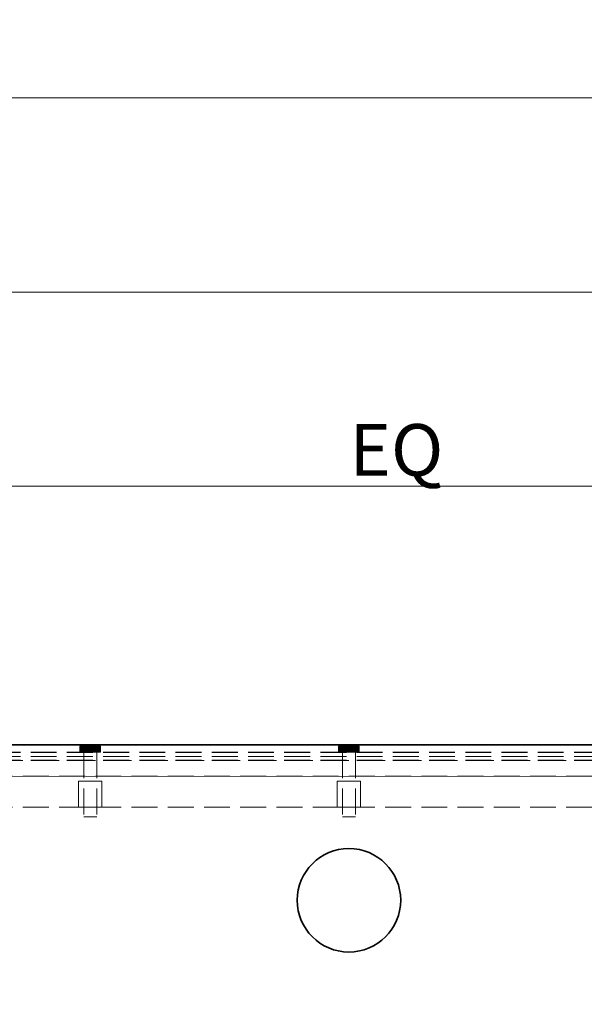
# Model space of a CAD drawing. Units: millimetres. Extents: x -43 to 3818, y -4321 to 780.
# Drawn here: x 973 to 1191, y -3794 to -3414 of the extents above; entities that cross this region are included whole.
import ezdxf

# ---------------------------------------------------------------- set-up
doc = ezdxf.new("R2010")
doc.units = ezdxf.units.MM
doc.header["$MEASUREMENT"] = 0
doc.linetypes.add('Hidden Line', pattern=[14, 10, -4])
doc.linetypes.add('Wipeout_Contour', pattern=[1000, 0, -1000])
for name, color, linetype in [('_ DIMENSIONS & NOTES', 7, 'Continuous'), ('_ SPLIT BATTEN', 7, 'Continuous'), ('_ STARON SOLID SURFACE', 7, 'Continuous')]:
    doc.layers.add(name, color=color, linetype=linetype)
for name, color, linetype, lineweight in [('_ DIMENSIONS & NOTES_Pen_No__1', 7, 'Continuous', 13), ('_ SPLIT BATTEN_Pen_No__101', 252, 'Continuous', 13), ('_ STARON SOLID SURFACE_Pen_No__101', 252, 'Continuous', 13), ('_ STARON SOLID SURFACE_Pen_No__21', 7, 'Continuous', 35)]:
    doc.layers.add(name, color=color, linetype=linetype, lineweight=lineweight)
doc.styles.add('GENERATED_STYLE_1', font='Arial')
doc.dimstyles.new('GENERATED_STYLE__1', dxfattribs={"dimtxt": 20, "dimasz": 18.357488, "dimexe": 0.18, "dimexo": 0.0625, "dimgap": 0.09, "dimtad": 1, "dimtih": 1, "dimtoh": 1, "dimdec": 0, "dimzin": 0, "dimdsep": 46, "dimtxsty": 'GENERATED_STYLE_1', "dimblk": 'ARROWHEAD_5', "dimblk1": 'ARROWHEAD_5', "dimblk2": 'ARROWHEAD_5', "dimcen": 0.09, "dimse1": 1, "dimse2": 1, "dimclrd": 7, "dimclre": 7, "dimclrt": 7, "dimazin": 0, "dimtfac": 1, "dimtdec": 4, "dimtmove": 0, "dimatfit": 3, "dimfxl": 0, "dimtolj": 1, "dimtzin": 0, "dimarcsym": 0})

# ---------------------------------------------------------------- blocks, each defined once
blk = doc.blocks.new('Wall_57', base_point=(50, -3712))
at = {"color": 254, "linetype": 'Wipeout_Contour', "lineweight": 0, "ltscale": 17697.527928}
blk.add_wipeout([(3550, -3718), (3550, -3706), (50, -3706), (50, -3718)], dxfattribs=at).dxf.layer = '_ STARON SOLID SURFACE'
at = {"layer": '_ STARON SOLID SURFACE_Pen_No__101', "color": 252, "linetype": 'Hidden Line', "lineweight": 13, "flags": 128}
for points in [[(3550, -3706), (50, -3706)], [(50, -3718), (3550, -3718)]]:
    blk.add_lwpolyline(points, dxfattribs=at)
blk = doc.blocks.new('Wall_58', base_point=(50, -3700))
at = {"color": 254, "linetype": 'Wipeout_Contour', "lineweight": 0, "ltscale": 17656.201074}
blk.add_wipeout([(3550, -3706), (3550, -3694), (50, -3694), (50, -3706)], dxfattribs=at).dxf.layer = '_ STARON SOLID SURFACE'
at = {"layer": '_ STARON SOLID SURFACE_Pen_No__101', "color": 252, "linetype": 'Hidden Line', "lineweight": 13, "flags": 128}
for points in [[(3550, -3694), (50, -3694)], [(50, -3706), (3550, -3706)]]:
    blk.add_lwpolyline(points, dxfattribs=at)
blk = doc.blocks.new('Wall_65', base_point=(50, -3703))
at = {"color": 254, "linetype": 'Wipeout_Contour', "lineweight": 0, "ltscale": 17683.151167}
blk.add_wipeout([(50, -3706), (3562, -3706), (3562, -3700), (50, -3700)], dxfattribs=at).dxf.layer = '_ STARON SOLID SURFACE'
at = {"layer": '_ STARON SOLID SURFACE_Pen_No__101', "color": 252, "linetype": 'Hidden Line', "lineweight": 13, "flags": 128}
for points in [[(3550, -3700), (50, -3700)], [(50, -3706), (3550, -3706)]]:
    blk.add_lwpolyline(points, dxfattribs=at)
blk = doc.blocks.new('Morph_404')
at = {"layer": '_ SPLIT BATTEN_Pen_No__101', "color": 252, "linetype": 'Hidden Line', "lineweight": 13, "flags": 128}
for points in [[(3549, -3693.9), (51, -3693.9)], [(3549, -3696.9), (51, -3696.9)], [(3549, -3698.4), (51, -3698.4)], [(3549, -3699.9), (51, -3699.9)]]:
    blk.add_lwpolyline(points, dxfattribs=at)
blk = doc.blocks.new('Morph_405')
at = {"layer": '_ SPLIT BATTEN_Pen_No__101', "color": 252, "linetype": 'Hidden Line', "lineweight": 13, "flags": 128}
for points in [[(3549, -3693.8), (51, -3693.8)], [(3549, -3696.8), (51, -3696.8)], [(3549, -3699.8), (51, -3699.8)]]:
    blk.add_lwpolyline(points, dxfattribs=at)
blk = doc.blocks.new('Morph_421')
at = {"layer": '_ SPLIT BATTEN', "linetype": 'Continuous', "lineweight": 0, "true_color": 0x3f3f3f}
for points in [[(1096.35, -3694.09), (1096.29, -3694.09), (1096.17, -3694.24), (1096.23, -3694.24)], [(1096.23, -3694.24), (1096.4, -3694.24), (1096.52, -3694.09), (1096.35, -3694.09)], [(1096.29, -3694.09), (1096.35, -3694.09), (1096.5, -3693.97), (1096.44, -3693.97)], [(1096.35, -3694.09), (1096.52, -3694.09), (1096.66, -3693.97), (1096.5, -3693.97)], [(1096.52, -3694.09), (1096.4, -3694.24), (1096.68, -3694.24), (1096.79, -3694.09)], [(1096.5, -3693.97), (1096.67, -3693.88), (1096.62, -3693.88), (1096.44, -3693.97)], [(1096.66, -3693.97), (1096.82, -3693.88), (1096.67, -3693.88), (1096.5, -3693.97)], [(1096.66, -3693.97), (1096.52, -3694.09), (1096.79, -3694.09), (1096.92, -3693.97)], [(1096.67, -3693.88), (1096.85, -3693.82), (1096.8, -3693.82), (1096.62, -3693.88)], [(1096.82, -3693.88), (1096.66, -3693.97), (1096.92, -3693.97), (1097.07, -3693.88)], [(1096.82, -3693.88), (1097, -3693.82), (1096.85, -3693.82), (1096.67, -3693.88)], [(1097.06, -3694.24), (1097.16, -3694.09), (1096.79, -3694.09), (1096.68, -3694.24)], [(1097.28, -3693.97), (1096.92, -3693.97), (1096.79, -3694.09), (1097.16, -3694.09)], [(1097.05, -3693.8), (1097, -3693.8), (1096.8, -3693.82), (1096.85, -3693.82)], [(1097, -3693.82), (1096.82, -3693.88), (1097.07, -3693.88), (1097.23, -3693.82)], [(1097.18, -3693.8), (1097.05, -3693.8), (1096.85, -3693.82), (1097, -3693.82)], [(1096.92, -3693.97), (1097.28, -3693.97), (1097.41, -3693.88), (1097.07, -3693.88)], [(1097.18, -3693.8), (1097, -3693.82), (1097.23, -3693.82), (1097.4, -3693.8)], [(1097.16, -3694.09), (1097.06, -3694.24), (1097.54, -3694.24), (1097.62, -3694.09)], [(1097.07, -3693.88), (1097.41, -3693.88), (1097.55, -3693.82), (1097.23, -3693.82)], [(1097.28, -3693.97), (1097.16, -3694.09), (1097.62, -3694.09), (1097.71, -3693.97)], [(1097.4, -3693.8), (1097.23, -3693.82), (1097.55, -3693.82), (1097.7, -3693.8)], [(1097.41, -3693.88), (1097.28, -3693.97), (1097.71, -3693.97), (1097.83, -3693.88)], [(1097.55, -3693.82), (1097.41, -3693.88), (1097.83, -3693.88), (1097.95, -3693.82)], [(1097.54, -3694.24), (1098.08, -3694.24), (1098.15, -3694.09), (1097.62, -3694.09)], [(1097.55, -3693.82), (1097.95, -3693.82), (1098.07, -3693.8), (1097.7, -3693.8)], [(1098.22, -3693.97), (1097.71, -3693.97), (1097.62, -3694.09), (1098.15, -3694.09)], [(1097.71, -3693.97), (1098.22, -3693.97), (1098.31, -3693.88), (1097.83, -3693.88)], [(1098.31, -3693.88), (1098.4, -3693.82), (1097.95, -3693.82), (1097.83, -3693.88)], [(1098.4, -3693.82), (1098.5, -3693.8), (1098.07, -3693.8), (1097.95, -3693.82)], [(1098.08, -3694.24), (1098.69, -3694.24), (1098.73, -3694.09), (1098.15, -3694.09)], [(1098.22, -3693.97), (1098.15, -3694.09), (1098.73, -3694.09), (1098.78, -3693.97)], [(1098.22, -3693.97), (1098.78, -3693.97), (1098.84, -3693.88), (1098.31, -3693.88)], [(1098.84, -3693.88), (1098.91, -3693.82), (1098.4, -3693.82), (1098.31, -3693.88)], [(1098.91, -3693.82), (1098.97, -3693.8), (1098.5, -3693.8), (1098.4, -3693.82)], [(1098.73, -3694.09), (1098.69, -3694.24), (1099.33, -3694.24), (1099.36, -3694.09)], [(1099.36, -3694.09), (1099.38, -3693.97), (1098.78, -3693.97), (1098.73, -3694.09)], [(1098.78, -3693.97), (1099.38, -3693.97), (1099.41, -3693.88), (1098.84, -3693.88)], [(1098.84, -3693.88), (1099.41, -3693.88), (1099.45, -3693.82), (1098.91, -3693.82)], [(1098.91, -3693.82), (1099.45, -3693.82), (1099.48, -3693.8), (1098.97, -3693.8)], [(1099.33, -3694.24), (1100, -3694.24), (1100, -3694.09), (1099.36, -3694.09)], [(1099.36, -3694.09), (1100, -3694.09), (1100, -3693.97), (1099.38, -3693.97)], [(1099.38, -3693.97), (1100, -3693.97), (1100, -3693.88), (1099.41, -3693.88)], [(1099.41, -3693.88), (1100, -3693.88), (1100, -3693.82), (1099.45, -3693.82)], [(1099.45, -3693.82), (1100, -3693.82), (1100, -3693.8), (1099.48, -3693.8)], [(1100, -3693.82), (1100.55, -3693.82), (1100.52, -3693.8), (1100, -3693.8)], [(1100, -3693.82), (1100, -3693.88), (1100.59, -3693.88), (1100.55, -3693.82)], [(1100, -3693.97), (1100.62, -3693.97), (1100.59, -3693.88), (1100, -3693.88)], [(1100, -3694.09), (1100.64, -3694.09), (1100.62, -3693.97), (1100, -3693.97)], [(1100, -3694.24), (1100.67, -3694.24), (1100.64, -3694.09), (1100, -3694.09)], [(1100.55, -3693.82), (1101.09, -3693.82), (1101.03, -3693.8), (1100.52, -3693.8)], [(1101.09, -3693.82), (1100.55, -3693.82), (1100.59, -3693.88), (1101.16, -3693.88)], [(1101.16, -3693.88), (1100.59, -3693.88), (1100.62, -3693.97), (1101.22, -3693.97)], [(1100.64, -3694.09), (1101.27, -3694.09), (1101.22, -3693.97), (1100.62, -3693.97)], [(1100.67, -3694.24), (1101.31, -3694.24), (1101.27, -3694.09), (1100.64, -3694.09)], [(1101.6, -3693.82), (1101.5, -3693.8), (1101.03, -3693.8), (1101.09, -3693.82)], [(1101.69, -3693.88), (1101.6, -3693.82), (1101.09, -3693.82), (1101.16, -3693.88)], [(1101.69, -3693.88), (1101.16, -3693.88), (1101.22, -3693.97), (1101.78, -3693.97)], [(1101.78, -3693.97), (1101.22, -3693.97), (1101.27, -3694.09), (1101.85, -3694.09)], [(1101.85, -3694.09), (1101.27, -3694.09), (1101.31, -3694.24), (1101.92, -3694.24)], [(1101.5, -3693.8), (1101.6, -3693.82), (1102.05, -3693.82), (1101.93, -3693.8)], [(1101.6, -3693.82), (1101.69, -3693.88), (1102.17, -3693.88), (1102.05, -3693.82)], [(1101.69, -3693.88), (1101.78, -3693.97), (1102.29, -3693.97), (1102.17, -3693.88)], [(1101.85, -3694.09), (1102.38, -3694.09), (1102.29, -3693.97), (1101.78, -3693.97)], [(1102.38, -3694.09), (1101.85, -3694.09), (1101.92, -3694.24), (1102.46, -3694.24)], [(1102.05, -3693.82), (1102.45, -3693.82), (1102.3, -3693.8), (1101.93, -3693.8)], [(1102.45, -3693.82), (1102.05, -3693.82), (1102.17, -3693.88), (1102.59, -3693.88)], [(1102.59, -3693.88), (1102.17, -3693.88), (1102.29, -3693.97), (1102.72, -3693.97)], [(1102.72, -3693.97), (1102.29, -3693.97), (1102.38, -3694.09), (1102.84, -3694.09)], [(1102.3, -3693.8), (1102.45, -3693.82), (1102.77, -3693.82), (1102.6, -3693.8)], [(1102.38, -3694.09), (1102.46, -3694.24), (1102.94, -3694.24), (1102.84, -3694.09)], [(1102.45, -3693.82), (1102.59, -3693.88), (1102.93, -3693.88), (1102.77, -3693.82)], [(1102.59, -3693.88), (1102.72, -3693.97), (1103.08, -3693.97), (1102.93, -3693.88)], [(1102.82, -3693.8), (1102.6, -3693.8), (1102.77, -3693.82), (1103, -3693.82)], [(1102.84, -3694.09), (1103.21, -3694.09), (1103.08, -3693.97), (1102.72, -3693.97)], [(1102.77, -3693.82), (1102.93, -3693.88), (1103.18, -3693.88), (1103, -3693.82)], [(1103, -3693.82), (1103.15, -3693.82), (1102.95, -3693.8), (1102.82, -3693.8)], [(1103.32, -3694.24), (1103.21, -3694.09), (1102.84, -3694.09), (1102.94, -3694.24)], [(1102.93, -3693.88), (1103.08, -3693.97), (1103.34, -3693.97), (1103.18, -3693.88)], [(1103.15, -3693.82), (1103.2, -3693.82), (1103, -3693.8), (1102.95, -3693.8)], [(1103.18, -3693.88), (1103.33, -3693.88), (1103.15, -3693.82), (1103, -3693.82)], [(1103.08, -3693.97), (1103.21, -3694.09), (1103.48, -3694.09), (1103.34, -3693.97)], [(1103.33, -3693.88), (1103.38, -3693.88), (1103.2, -3693.82), (1103.15, -3693.82)], [(1103.34, -3693.97), (1103.5, -3693.97), (1103.33, -3693.88), (1103.18, -3693.88)], [(1103.21, -3694.09), (1103.32, -3694.24), (1103.6, -3694.24), (1103.48, -3694.09)], [(1103.33, -3693.88), (1103.5, -3693.97), (1103.56, -3693.97), (1103.38, -3693.88)], [(1103.48, -3694.09), (1103.65, -3694.09), (1103.5, -3693.97), (1103.34, -3693.97)], [(1103.6, -3694.24), (1103.77, -3694.24), (1103.65, -3694.09), (1103.48, -3694.09)], [(1103.65, -3694.09), (1103.71, -3694.09), (1103.56, -3693.97), (1103.5, -3693.97)], [(1103.65, -3694.09), (1103.77, -3694.24), (1103.83, -3694.24), (1103.71, -3694.09)], [(1096, -3694.8), (1096.06, -3694.8), (1096.08, -3694.6), (1096.02, -3694.6)], [(1096.06, -3696.8), (1096.06, -3694.8), (1096, -3694.8), (1096, -3696.8)], [(1096.14, -3694.42), (1096.08, -3694.42), (1096.02, -3694.6), (1096.08, -3694.6)], [(1096.06, -3694.8), (1096.24, -3694.8), (1096.26, -3694.6), (1096.08, -3694.6)], [(1096.24, -3694.8), (1096.06, -3694.8), (1096.06, -3696.8), (1096.24, -3696.8)], [(1096.08, -3694.42), (1096.14, -3694.42), (1096.23, -3694.24), (1096.17, -3694.24)], [(1096.26, -3694.6), (1096.31, -3694.42), (1096.14, -3694.42), (1096.08, -3694.6)], [(1096.31, -3694.42), (1096.4, -3694.24), (1096.23, -3694.24), (1096.14, -3694.42)], [(1096.26, -3694.6), (1096.24, -3694.8), (1096.54, -3694.8), (1096.55, -3694.6)], [(1096.54, -3694.8), (1096.24, -3694.8), (1096.24, -3696.8), (1096.54, -3696.8)], [(1096.31, -3694.42), (1096.26, -3694.6), (1096.55, -3694.6), (1096.6, -3694.42)], [(1096.4, -3694.24), (1096.31, -3694.42), (1096.6, -3694.42), (1096.68, -3694.24)], [(1096.94, -3694.8), (1096.95, -3694.6), (1096.55, -3694.6), (1096.54, -3694.8)], [(1096.94, -3696.8), (1096.94, -3694.8), (1096.54, -3694.8), (1096.54, -3696.8)], [(1096.95, -3694.6), (1096.99, -3694.42), (1096.6, -3694.42), (1096.55, -3694.6)], [(1096.99, -3694.42), (1097.06, -3694.24), (1096.68, -3694.24), (1096.6, -3694.42)], [(1096.94, -3694.8), (1097.43, -3694.8), (1097.44, -3694.6), (1096.95, -3694.6)], [(1097.43, -3696.8), (1097.43, -3694.8), (1096.94, -3694.8), (1096.94, -3696.8)], [(1097.44, -3694.6), (1097.48, -3694.42), (1096.99, -3694.42), (1096.95, -3694.6)], [(1097.06, -3694.24), (1096.99, -3694.42), (1097.48, -3694.42), (1097.54, -3694.24)], [(1097.44, -3694.6), (1097.43, -3694.8), (1098, -3694.8), (1098.01, -3694.6)], [(1097.43, -3696.8), (1098, -3696.8), (1098, -3694.8), (1097.43, -3694.8)], [(1097.48, -3694.42), (1097.44, -3694.6), (1098.01, -3694.6), (1098.04, -3694.42)], [(1097.48, -3694.42), (1098.04, -3694.42), (1098.08, -3694.24), (1097.54, -3694.24)], [(1098.63, -3694.8), (1098.64, -3694.6), (1098.01, -3694.6), (1098, -3694.8)], [(1098.63, -3696.8), (1098.63, -3694.8), (1098, -3694.8), (1098, -3696.8)], [(1098.64, -3694.6), (1098.66, -3694.42), (1098.04, -3694.42), (1098.01, -3694.6)], [(1098.66, -3694.42), (1098.69, -3694.24), (1098.08, -3694.24), (1098.04, -3694.42)], [(1098.63, -3694.8), (1099.31, -3694.8), (1099.31, -3694.6), (1098.64, -3694.6)], [(1099.31, -3694.8), (1098.63, -3694.8), (1098.63, -3696.8), (1099.31, -3696.8)], [(1098.64, -3694.6), (1099.31, -3694.6), (1099.32, -3694.42), (1098.66, -3694.42)], [(1099.32, -3694.42), (1099.33, -3694.24), (1098.69, -3694.24), (1098.66, -3694.42)], [(1099.31, -3694.6), (1100, -3694.6), (1100, -3694.42), (1099.32, -3694.42)], [(1099.31, -3694.8), (1100, -3694.8), (1100, -3694.6), (1099.31, -3694.6)], [(1100, -3694.8), (1099.31, -3694.8), (1099.31, -3696.8), (1100, -3696.8)], [(1099.32, -3694.42), (1100, -3694.42), (1100, -3694.24), (1099.33, -3694.24)], [(1100, -3694.42), (1100.68, -3694.42), (1100.67, -3694.24), (1100, -3694.24)], [(1100, -3694.6), (1100.69, -3694.6), (1100.68, -3694.42), (1100, -3694.42)], [(1100.69, -3694.8), (1100.69, -3694.6), (1100, -3694.6), (1100, -3694.8)], [(1100.69, -3694.8), (1100, -3694.8), (1100, -3696.8), (1100.69, -3696.8)], [(1101.34, -3694.42), (1101.31, -3694.24), (1100.67, -3694.24), (1100.68, -3694.42)], [(1101.36, -3694.6), (1101.34, -3694.42), (1100.68, -3694.42), (1100.69, -3694.6)], [(1101.37, -3694.8), (1101.36, -3694.6), (1100.69, -3694.6), (1100.69, -3694.8)], [(1101.37, -3696.8), (1101.37, -3694.8), (1100.69, -3694.8), (1100.69, -3696.8)], [(1101.31, -3694.24), (1101.34, -3694.42), (1101.96, -3694.42), (1101.92, -3694.24)], [(1101.36, -3694.6), (1101.99, -3694.6), (1101.96, -3694.42), (1101.34, -3694.42)], [(1101.37, -3694.8), (1102, -3694.8), (1101.99, -3694.6), (1101.36, -3694.6)], [(1102, -3694.8), (1101.37, -3694.8), (1101.37, -3696.8), (1102, -3696.8)], [(1102.46, -3694.24), (1101.92, -3694.24), (1101.96, -3694.42), (1102.52, -3694.42)], [(1102.52, -3694.42), (1101.96, -3694.42), (1101.99, -3694.6), (1102.56, -3694.6)], [(1101.99, -3694.6), (1102, -3694.8), (1102.57, -3694.8), (1102.56, -3694.6)], [(1102, -3696.8), (1102.57, -3696.8), (1102.57, -3694.8), (1102, -3694.8)], [(1102.46, -3694.24), (1102.52, -3694.42), (1103.01, -3694.42), (1102.94, -3694.24)], [(1102.52, -3694.42), (1102.56, -3694.6), (1103.05, -3694.6), (1103.01, -3694.42)], [(1102.57, -3694.8), (1103.06, -3694.8), (1103.05, -3694.6), (1102.56, -3694.6)], [(1102.57, -3694.8), (1102.57, -3696.8), (1103.06, -3696.8), (1103.06, -3694.8)], [(1102.94, -3694.24), (1103.01, -3694.42), (1103.4, -3694.42), (1103.32, -3694.24)], [(1103.01, -3694.42), (1103.05, -3694.6), (1103.45, -3694.6), (1103.4, -3694.42)], [(1103.05, -3694.6), (1103.06, -3694.8), (1103.46, -3694.8), (1103.45, -3694.6)], [(1103.06, -3694.8), (1103.06, -3696.8), (1103.46, -3696.8), (1103.46, -3694.8)], [(1103.6, -3694.24), (1103.32, -3694.24), (1103.4, -3694.42), (1103.69, -3694.42)], [(1103.69, -3694.42), (1103.4, -3694.42), (1103.45, -3694.6), (1103.74, -3694.6)], [(1103.74, -3694.6), (1103.45, -3694.6), (1103.46, -3694.8), (1103.76, -3694.8)], [(1103.46, -3696.8), (1103.76, -3696.8), (1103.76, -3694.8), (1103.46, -3694.8)], [(1103.6, -3694.24), (1103.69, -3694.42), (1103.86, -3694.42), (1103.77, -3694.24)], [(1103.74, -3694.6), (1103.92, -3694.6), (1103.86, -3694.42), (1103.69, -3694.42)], [(1103.76, -3694.8), (1103.94, -3694.8), (1103.92, -3694.6), (1103.74, -3694.6)], [(1103.94, -3694.8), (1103.76, -3694.8), (1103.76, -3696.8), (1103.94, -3696.8)], [(1103.77, -3694.24), (1103.86, -3694.42), (1103.92, -3694.42), (1103.83, -3694.24)], [(1103.92, -3694.6), (1103.98, -3694.6), (1103.92, -3694.42), (1103.86, -3694.42)], [(1103.94, -3694.8), (1104, -3694.8), (1103.98, -3694.6), (1103.92, -3694.6)], [(1103.94, -3694.8), (1103.94, -3696.8), (1104, -3696.8), (1104, -3694.8)]]:
    blk.add_hatch(color=49, dxfattribs=at).paths.add_polyline_path(points)
at = {"layer": '_ SPLIT BATTEN_Pen_No__101', "color": 252, "linetype": 'Continuous', "lineweight": 13, "flags": 128}
for points in [[(1097, -3693.8), (1096.8, -3693.82), (1096.62, -3693.88), (1096.44, -3693.97), (1096.29, -3694.09), (1096.17, -3694.24), (1096.08, -3694.42), (1096.02, -3694.6), (1096, -3694.8), (1096, -3696.8)], [(1097, -3693.8), (1097.05, -3693.8), (1097.18, -3693.8), (1097.4, -3693.8), (1097.7, -3693.8), (1098.07, -3693.8), (1098.5, -3693.8), (1098.97, -3693.8), (1099.48, -3693.8), (1100, -3693.8), (1100.52, -3693.8), (1101.03, -3693.8), (1101.5, -3693.8), (1101.93, -3693.8), (1102.3, -3693.8), (1102.6, -3693.8), (1102.82, -3693.8), (1102.95, -3693.8), (1103, -3693.8)], [(1103, -3693.8), (1103.2, -3693.82), (1103.38, -3693.88), (1103.56, -3693.97), (1103.71, -3694.09), (1103.83, -3694.24), (1103.92, -3694.42), (1103.98, -3694.6), (1104, -3694.8), (1104, -3696.8)], [(1096, -3694.8), (1096.06, -3694.8), (1096.24, -3694.8), (1096.54, -3694.8), (1096.94, -3694.8), (1097.43, -3694.8), (1098, -3694.8), (1098.63, -3694.8), (1099.31, -3694.8), (1100, -3694.8), (1100.69, -3694.8), (1101.37, -3694.8), (1102, -3694.8), (1102.57, -3694.8), (1103.06, -3694.8), (1103.46, -3694.8), (1103.76, -3694.8), (1103.94, -3694.8), (1104, -3694.8)], [(1096, -3696.8), (1096.06, -3696.8), (1096.24, -3696.8), (1096.54, -3696.8), (1096.94, -3696.8), (1097.43, -3696.8), (1098, -3696.8), (1098.63, -3696.8), (1099.31, -3696.8), (1100, -3696.8), (1100.69, -3696.8), (1101.37, -3696.8), (1102, -3696.8), (1102.57, -3696.8), (1103.06, -3696.8), (1103.46, -3696.8), (1103.76, -3696.8), (1103.94, -3696.8), (1104, -3696.8)]]:
    blk.add_lwpolyline(points, dxfattribs=at)
blk = doc.blocks.new('Morph_422')
at = {"layer": '_ SPLIT BATTEN_Pen_No__101', "color": 252, "linetype": 'Hidden Line', "lineweight": 13, "flags": 128}
for points in [[(1102.5, -3696.8), (1102.42, -3696.8), (1102.27, -3696.8), (1102.06, -3696.8), (1101.77, -3696.8), (1101.44, -3696.8), (1101.06, -3696.8), (1100.65, -3696.8), (1100.22, -3696.8), (1100, -3696.8), (1099.78, -3696.8), (1099.35, -3696.8), (1098.94, -3696.8), (1098.56, -3696.8), (1098.23, -3696.8), (1097.94, -3696.8), (1097.73, -3696.8), (1097.58, -3696.8), (1097.5, -3696.8)], [(1097.5, -3696.8), (1097.5, -3721.8)], [(1102.5, -3696.8), (1102.5, -3721.8)], [(1102.5, -3721.8), (1102.42, -3721.8), (1102.27, -3721.8), (1102.06, -3721.8), (1101.77, -3721.8), (1101.44, -3721.8), (1101.06, -3721.8), (1100.65, -3721.8), (1100.22, -3721.8), (1100, -3721.8), (1099.78, -3721.8), (1099.35, -3721.8), (1098.94, -3721.8), (1098.56, -3721.8), (1098.23, -3721.8), (1097.94, -3721.8), (1097.73, -3721.8), (1097.58, -3721.8), (1097.5, -3721.8)]]:
    blk.add_lwpolyline(points, dxfattribs=at)
blk = doc.blocks.new('Morph_423')
at = {"layer": '_ SPLIT BATTEN_Pen_No__101', "color": 252, "linetype": 'Hidden Line', "lineweight": 13, "flags": 128}
for points in [[(1095.5, -3708), (1095.64, -3708), (1095.91, -3708), (1096.3, -3708), (1096.81, -3708), (1097.41, -3708), (1098.09, -3708), (1098.83, -3708), (1099.61, -3708), (1100, -3708), (1100.39, -3708), (1101.17, -3708), (1101.91, -3708), (1102.59, -3708), (1103.19, -3708), (1103.7, -3708), (1104.09, -3708), (1104.36, -3708), (1104.5, -3708)], [(1095.5, -3718), (1095.5, -3708)], [(1104.5, -3718), (1104.5, -3708)], [(1095.5, -3718), (1095.64, -3718), (1095.91, -3718), (1096.3, -3718), (1096.81, -3718), (1097.41, -3718), (1098.09, -3718), (1098.83, -3718), (1099.61, -3718), (1100, -3718), (1100.39, -3718), (1101.17, -3718), (1101.91, -3718), (1102.59, -3718), (1103.19, -3718), (1103.7, -3718), (1104.09, -3718), (1104.36, -3718), (1104.5, -3718)]]:
    blk.add_lwpolyline(points, dxfattribs=at)
blk = doc.blocks.new('Morph_424')
at = {"layer": '_ SPLIT BATTEN', "linetype": 'Continuous', "lineweight": 0, "true_color": 0x3f3f3f}
for points in [[(996.35, -3694.09), (996.29, -3694.09), (996.17, -3694.24), (996.23, -3694.24)], [(996.23, -3694.24), (996.4, -3694.24), (996.52, -3694.09), (996.35, -3694.09)], [(996.29, -3694.09), (996.35, -3694.09), (996.5, -3693.97), (996.44, -3693.97)], [(996.35, -3694.09), (996.52, -3694.09), (996.66, -3693.97), (996.5, -3693.97)], [(996.52, -3694.09), (996.4, -3694.24), (996.68, -3694.24), (996.79, -3694.09)], [(996.5, -3693.97), (996.67, -3693.88), (996.62, -3693.88), (996.44, -3693.97)], [(996.66, -3693.97), (996.82, -3693.88), (996.67, -3693.88), (996.5, -3693.97)], [(996.66, -3693.97), (996.52, -3694.09), (996.79, -3694.09), (996.92, -3693.97)], [(996.67, -3693.88), (996.85, -3693.82), (996.8, -3693.82), (996.62, -3693.88)], [(996.82, -3693.88), (996.66, -3693.97), (996.92, -3693.97), (997.07, -3693.88)], [(996.82, -3693.88), (997, -3693.82), (996.85, -3693.82), (996.67, -3693.88)], [(997.06, -3694.24), (997.16, -3694.09), (996.79, -3694.09), (996.68, -3694.24)], [(997.28, -3693.97), (996.92, -3693.97), (996.79, -3694.09), (997.16, -3694.09)], [(997.05, -3693.8), (997, -3693.8), (996.8, -3693.82), (996.85, -3693.82)], [(997, -3693.82), (996.82, -3693.88), (997.07, -3693.88), (997.23, -3693.82)], [(997.18, -3693.8), (997.05, -3693.8), (996.85, -3693.82), (997, -3693.82)], [(996.92, -3693.97), (997.28, -3693.97), (997.41, -3693.88), (997.07, -3693.88)], [(997.18, -3693.8), (997, -3693.82), (997.23, -3693.82), (997.4, -3693.8)], [(997.16, -3694.09), (997.06, -3694.24), (997.54, -3694.24), (997.62, -3694.09)], [(997.07, -3693.88), (997.41, -3693.88), (997.55, -3693.82), (997.23, -3693.82)], [(997.28, -3693.97), (997.16, -3694.09), (997.62, -3694.09), (997.71, -3693.97)], [(997.4, -3693.8), (997.23, -3693.82), (997.55, -3693.82), (997.7, -3693.8)], [(997.41, -3693.88), (997.28, -3693.97), (997.71, -3693.97), (997.83, -3693.88)], [(997.55, -3693.82), (997.41, -3693.88), (997.83, -3693.88), (997.95, -3693.82)], [(997.54, -3694.24), (998.08, -3694.24), (998.15, -3694.09), (997.62, -3694.09)], [(997.55, -3693.82), (997.95, -3693.82), (998.07, -3693.8), (997.7, -3693.8)], [(998.22, -3693.97), (997.71, -3693.97), (997.62, -3694.09), (998.15, -3694.09)], [(997.71, -3693.97), (998.22, -3693.97), (998.31, -3693.88), (997.83, -3693.88)], [(998.31, -3693.88), (998.4, -3693.82), (997.95, -3693.82), (997.83, -3693.88)], [(998.4, -3693.82), (998.5, -3693.8), (998.07, -3693.8), (997.95, -3693.82)], [(998.08, -3694.24), (998.69, -3694.24), (998.73, -3694.09), (998.15, -3694.09)], [(998.22, -3693.97), (998.15, -3694.09), (998.73, -3694.09), (998.78, -3693.97)], [(998.22, -3693.97), (998.78, -3693.97), (998.84, -3693.88), (998.31, -3693.88)], [(998.84, -3693.88), (998.91, -3693.82), (998.4, -3693.82), (998.31, -3693.88)], [(998.91, -3693.82), (998.97, -3693.8), (998.5, -3693.8), (998.4, -3693.82)], [(998.73, -3694.09), (998.69, -3694.24), (999.33, -3694.24), (999.36, -3694.09)], [(999.36, -3694.09), (999.38, -3693.97), (998.78, -3693.97), (998.73, -3694.09)], [(998.78, -3693.97), (999.38, -3693.97), (999.41, -3693.88), (998.84, -3693.88)], [(998.84, -3693.88), (999.41, -3693.88), (999.45, -3693.82), (998.91, -3693.82)], [(998.91, -3693.82), (999.45, -3693.82), (999.48, -3693.8), (998.97, -3693.8)], [(999.33, -3694.24), (1000, -3694.24), (1000, -3694.09), (999.36, -3694.09)], [(999.36, -3694.09), (1000, -3694.09), (1000, -3693.97), (999.38, -3693.97)], [(999.38, -3693.97), (1000, -3693.97), (1000, -3693.88), (999.41, -3693.88)], [(999.41, -3693.88), (1000, -3693.88), (1000, -3693.82), (999.45, -3693.82)], [(999.45, -3693.82), (1000, -3693.82), (1000, -3693.8), (999.48, -3693.8)], [(1000, -3693.82), (1000.55, -3693.82), (1000.52, -3693.8), (1000, -3693.8)], [(1000, -3693.82), (1000, -3693.88), (1000.59, -3693.88), (1000.55, -3693.82)], [(1000, -3693.97), (1000.62, -3693.97), (1000.59, -3693.88), (1000, -3693.88)], [(1000, -3694.09), (1000.64, -3694.09), (1000.62, -3693.97), (1000, -3693.97)], [(1000, -3694.24), (1000.67, -3694.24), (1000.64, -3694.09), (1000, -3694.09)], [(1000.55, -3693.82), (1001.09, -3693.82), (1001.03, -3693.8), (1000.52, -3693.8)], [(1001.09, -3693.82), (1000.55, -3693.82), (1000.59, -3693.88), (1001.16, -3693.88)], [(1001.16, -3693.88), (1000.59, -3693.88), (1000.62, -3693.97), (1001.22, -3693.97)], [(1000.64, -3694.09), (1001.27, -3694.09), (1001.22, -3693.97), (1000.62, -3693.97)], [(1000.67, -3694.24), (1001.31, -3694.24), (1001.27, -3694.09), (1000.64, -3694.09)], [(1001.6, -3693.82), (1001.5, -3693.8), (1001.03, -3693.8), (1001.09, -3693.82)], [(1001.69, -3693.88), (1001.6, -3693.82), (1001.09, -3693.82), (1001.16, -3693.88)], [(1001.69, -3693.88), (1001.16, -3693.88), (1001.22, -3693.97), (1001.78, -3693.97)], [(1001.78, -3693.97), (1001.22, -3693.97), (1001.27, -3694.09), (1001.85, -3694.09)], [(1001.85, -3694.09), (1001.27, -3694.09), (1001.31, -3694.24), (1001.92, -3694.24)], [(1001.5, -3693.8), (1001.6, -3693.82), (1002.05, -3693.82), (1001.93, -3693.8)], [(1001.6, -3693.82), (1001.69, -3693.88), (1002.17, -3693.88), (1002.05, -3693.82)], [(1001.69, -3693.88), (1001.78, -3693.97), (1002.29, -3693.97), (1002.17, -3693.88)], [(1001.85, -3694.09), (1002.38, -3694.09), (1002.29, -3693.97), (1001.78, -3693.97)], [(1002.38, -3694.09), (1001.85, -3694.09), (1001.92, -3694.24), (1002.46, -3694.24)], [(1002.05, -3693.82), (1002.45, -3693.82), (1002.3, -3693.8), (1001.93, -3693.8)], [(1002.45, -3693.82), (1002.05, -3693.82), (1002.17, -3693.88), (1002.59, -3693.88)], [(1002.59, -3693.88), (1002.17, -3693.88), (1002.29, -3693.97), (1002.72, -3693.97)], [(1002.72, -3693.97), (1002.29, -3693.97), (1002.38, -3694.09), (1002.84, -3694.09)], [(1002.3, -3693.8), (1002.45, -3693.82), (1002.77, -3693.82), (1002.6, -3693.8)], [(1002.38, -3694.09), (1002.46, -3694.24), (1002.94, -3694.24), (1002.84, -3694.09)], [(1002.45, -3693.82), (1002.59, -3693.88), (1002.93, -3693.88), (1002.77, -3693.82)], [(1002.59, -3693.88), (1002.72, -3693.97), (1003.08, -3693.97), (1002.93, -3693.88)], [(1002.82, -3693.8), (1002.6, -3693.8), (1002.77, -3693.82), (1003, -3693.82)], [(1002.84, -3694.09), (1003.21, -3694.09), (1003.08, -3693.97), (1002.72, -3693.97)], [(1002.77, -3693.82), (1002.93, -3693.88), (1003.18, -3693.88), (1003, -3693.82)], [(1003, -3693.82), (1003.15, -3693.82), (1002.95, -3693.8), (1002.82, -3693.8)], [(1003.32, -3694.24), (1003.21, -3694.09), (1002.84, -3694.09), (1002.94, -3694.24)], [(1002.93, -3693.88), (1003.08, -3693.97), (1003.34, -3693.97), (1003.18, -3693.88)], [(1003.15, -3693.82), (1003.2, -3693.82), (1003, -3693.8), (1002.95, -3693.8)], [(1003.18, -3693.88), (1003.33, -3693.88), (1003.15, -3693.82), (1003, -3693.82)], [(1003.08, -3693.97), (1003.21, -3694.09), (1003.48, -3694.09), (1003.34, -3693.97)], [(1003.33, -3693.88), (1003.38, -3693.88), (1003.2, -3693.82), (1003.15, -3693.82)], [(1003.34, -3693.97), (1003.5, -3693.97), (1003.33, -3693.88), (1003.18, -3693.88)], [(1003.21, -3694.09), (1003.32, -3694.24), (1003.6, -3694.24), (1003.48, -3694.09)], [(1003.33, -3693.88), (1003.5, -3693.97), (1003.56, -3693.97), (1003.38, -3693.88)], [(1003.48, -3694.09), (1003.65, -3694.09), (1003.5, -3693.97), (1003.34, -3693.97)], [(1003.6, -3694.24), (1003.77, -3694.24), (1003.65, -3694.09), (1003.48, -3694.09)], [(1003.65, -3694.09), (1003.71, -3694.09), (1003.56, -3693.97), (1003.5, -3693.97)], [(1003.65, -3694.09), (1003.77, -3694.24), (1003.83, -3694.24), (1003.71, -3694.09)], [(996, -3694.8), (996.06, -3694.8), (996.08, -3694.6), (996.02, -3694.6)], [(996.06, -3696.8), (996.06, -3694.8), (996, -3694.8), (996, -3696.8)], [(996.14, -3694.42), (996.08, -3694.42), (996.02, -3694.6), (996.08, -3694.6)], [(996.06, -3694.8), (996.24, -3694.8), (996.26, -3694.6), (996.08, -3694.6)], [(996.24, -3694.8), (996.06, -3694.8), (996.06, -3696.8), (996.24, -3696.8)], [(996.08, -3694.42), (996.14, -3694.42), (996.23, -3694.24), (996.17, -3694.24)], [(996.26, -3694.6), (996.31, -3694.42), (996.14, -3694.42), (996.08, -3694.6)], [(996.31, -3694.42), (996.4, -3694.24), (996.23, -3694.24), (996.14, -3694.42)], [(996.26, -3694.6), (996.24, -3694.8), (996.54, -3694.8), (996.55, -3694.6)], [(996.54, -3694.8), (996.24, -3694.8), (996.24, -3696.8), (996.54, -3696.8)], [(996.31, -3694.42), (996.26, -3694.6), (996.55, -3694.6), (996.6, -3694.42)], [(996.4, -3694.24), (996.31, -3694.42), (996.6, -3694.42), (996.68, -3694.24)], [(996.94, -3694.8), (996.95, -3694.6), (996.55, -3694.6), (996.54, -3694.8)], [(996.94, -3696.8), (996.94, -3694.8), (996.54, -3694.8), (996.54, -3696.8)], [(996.95, -3694.6), (996.99, -3694.42), (996.6, -3694.42), (996.55, -3694.6)], [(996.99, -3694.42), (997.06, -3694.24), (996.68, -3694.24), (996.6, -3694.42)], [(996.94, -3694.8), (997.43, -3694.8), (997.44, -3694.6), (996.95, -3694.6)], [(997.43, -3696.8), (997.43, -3694.8), (996.94, -3694.8), (996.94, -3696.8)], [(997.44, -3694.6), (997.48, -3694.42), (996.99, -3694.42), (996.95, -3694.6)], [(997.06, -3694.24), (996.99, -3694.42), (997.48, -3694.42), (997.54, -3694.24)], [(997.44, -3694.6), (997.43, -3694.8), (998, -3694.8), (998.01, -3694.6)], [(997.43, -3696.8), (998, -3696.8), (998, -3694.8), (997.43, -3694.8)], [(997.48, -3694.42), (997.44, -3694.6), (998.01, -3694.6), (998.04, -3694.42)], [(997.48, -3694.42), (998.04, -3694.42), (998.08, -3694.24), (997.54, -3694.24)], [(998.63, -3694.8), (998.64, -3694.6), (998.01, -3694.6), (998, -3694.8)], [(998.63, -3696.8), (998.63, -3694.8), (998, -3694.8), (998, -3696.8)], [(998.64, -3694.6), (998.66, -3694.42), (998.04, -3694.42), (998.01, -3694.6)], [(998.66, -3694.42), (998.69, -3694.24), (998.08, -3694.24), (998.04, -3694.42)], [(998.63, -3694.8), (999.31, -3694.8), (999.31, -3694.6), (998.64, -3694.6)], [(999.31, -3694.8), (998.63, -3694.8), (998.63, -3696.8), (999.31, -3696.8)], [(998.64, -3694.6), (999.31, -3694.6), (999.32, -3694.42), (998.66, -3694.42)], [(999.32, -3694.42), (999.33, -3694.24), (998.69, -3694.24), (998.66, -3694.42)], [(999.31, -3694.6), (1000, -3694.6), (1000, -3694.42), (999.32, -3694.42)], [(999.31, -3694.8), (1000, -3694.8), (1000, -3694.6), (999.31, -3694.6)], [(1000, -3694.8), (999.31, -3694.8), (999.31, -3696.8), (1000, -3696.8)], [(999.32, -3694.42), (1000, -3694.42), (1000, -3694.24), (999.33, -3694.24)], [(1000, -3694.42), (1000.68, -3694.42), (1000.67, -3694.24), (1000, -3694.24)], [(1000, -3694.6), (1000.69, -3694.6), (1000.68, -3694.42), (1000, -3694.42)], [(1000.69, -3694.8), (1000.69, -3694.6), (1000, -3694.6), (1000, -3694.8)], [(1000.69, -3694.8), (1000, -3694.8), (1000, -3696.8), (1000.69, -3696.8)], [(1001.34, -3694.42), (1001.31, -3694.24), (1000.67, -3694.24), (1000.68, -3694.42)], [(1001.36, -3694.6), (1001.34, -3694.42), (1000.68, -3694.42), (1000.69, -3694.6)], [(1001.37, -3694.8), (1001.36, -3694.6), (1000.69, -3694.6), (1000.69, -3694.8)], [(1001.37, -3696.8), (1001.37, -3694.8), (1000.69, -3694.8), (1000.69, -3696.8)], [(1001.31, -3694.24), (1001.34, -3694.42), (1001.96, -3694.42), (1001.92, -3694.24)], [(1001.36, -3694.6), (1001.99, -3694.6), (1001.96, -3694.42), (1001.34, -3694.42)], [(1001.37, -3694.8), (1002, -3694.8), (1001.99, -3694.6), (1001.36, -3694.6)], [(1002, -3694.8), (1001.37, -3694.8), (1001.37, -3696.8), (1002, -3696.8)], [(1002.46, -3694.24), (1001.92, -3694.24), (1001.96, -3694.42), (1002.52, -3694.42)], [(1002.52, -3694.42), (1001.96, -3694.42), (1001.99, -3694.6), (1002.56, -3694.6)], [(1001.99, -3694.6), (1002, -3694.8), (1002.57, -3694.8), (1002.56, -3694.6)], [(1002, -3696.8), (1002.57, -3696.8), (1002.57, -3694.8), (1002, -3694.8)], [(1002.46, -3694.24), (1002.52, -3694.42), (1003.01, -3694.42), (1002.94, -3694.24)], [(1002.52, -3694.42), (1002.56, -3694.6), (1003.05, -3694.6), (1003.01, -3694.42)], [(1002.57, -3694.8), (1003.06, -3694.8), (1003.05, -3694.6), (1002.56, -3694.6)], [(1002.57, -3694.8), (1002.57, -3696.8), (1003.06, -3696.8), (1003.06, -3694.8)], [(1002.94, -3694.24), (1003.01, -3694.42), (1003.4, -3694.42), (1003.32, -3694.24)], [(1003.01, -3694.42), (1003.05, -3694.6), (1003.45, -3694.6), (1003.4, -3694.42)], [(1003.05, -3694.6), (1003.06, -3694.8), (1003.46, -3694.8), (1003.45, -3694.6)], [(1003.06, -3694.8), (1003.06, -3696.8), (1003.46, -3696.8), (1003.46, -3694.8)], [(1003.6, -3694.24), (1003.32, -3694.24), (1003.4, -3694.42), (1003.69, -3694.42)], [(1003.69, -3694.42), (1003.4, -3694.42), (1003.45, -3694.6), (1003.74, -3694.6)], [(1003.74, -3694.6), (1003.45, -3694.6), (1003.46, -3694.8), (1003.76, -3694.8)], [(1003.46, -3696.8), (1003.76, -3696.8), (1003.76, -3694.8), (1003.46, -3694.8)], [(1003.6, -3694.24), (1003.69, -3694.42), (1003.86, -3694.42), (1003.77, -3694.24)], [(1003.74, -3694.6), (1003.92, -3694.6), (1003.86, -3694.42), (1003.69, -3694.42)], [(1003.76, -3694.8), (1003.94, -3694.8), (1003.92, -3694.6), (1003.74, -3694.6)], [(1003.94, -3694.8), (1003.76, -3694.8), (1003.76, -3696.8), (1003.94, -3696.8)], [(1003.77, -3694.24), (1003.86, -3694.42), (1003.92, -3694.42), (1003.83, -3694.24)], [(1003.92, -3694.6), (1003.98, -3694.6), (1003.92, -3694.42), (1003.86, -3694.42)], [(1003.94, -3694.8), (1004, -3694.8), (1003.98, -3694.6), (1003.92, -3694.6)], [(1003.94, -3694.8), (1003.94, -3696.8), (1004, -3696.8), (1004, -3694.8)]]:
    blk.add_hatch(color=49, dxfattribs=at).paths.add_polyline_path(points)
at = {"layer": '_ SPLIT BATTEN_Pen_No__101', "color": 252, "linetype": 'Continuous', "lineweight": 13, "flags": 128}
for points in [[(997, -3693.8), (996.8, -3693.82), (996.62, -3693.88), (996.44, -3693.97), (996.29, -3694.09), (996.17, -3694.24), (996.08, -3694.42), (996.02, -3694.6), (996, -3694.8), (996, -3696.8)], [(997, -3693.8), (997.05, -3693.8), (997.18, -3693.8), (997.4, -3693.8), (997.7, -3693.8), (998.07, -3693.8), (998.5, -3693.8), (998.97, -3693.8), (999.48, -3693.8), (1000, -3693.8), (1000.52, -3693.8), (1001.03, -3693.8), (1001.5, -3693.8), (1001.93, -3693.8), (1002.3, -3693.8), (1002.6, -3693.8), (1002.82, -3693.8), (1002.95, -3693.8), (1003, -3693.8)], [(1003, -3693.8), (1003.2, -3693.82), (1003.38, -3693.88), (1003.56, -3693.97), (1003.71, -3694.09), (1003.83, -3694.24), (1003.92, -3694.42), (1003.98, -3694.6), (1004, -3694.8), (1004, -3696.8)], [(996, -3694.8), (996.06, -3694.8), (996.24, -3694.8), (996.54, -3694.8), (996.94, -3694.8), (997.43, -3694.8), (998, -3694.8), (998.63, -3694.8), (999.31, -3694.8), (1000, -3694.8), (1000.69, -3694.8), (1001.37, -3694.8), (1002, -3694.8), (1002.57, -3694.8), (1003.06, -3694.8), (1003.46, -3694.8), (1003.76, -3694.8), (1003.94, -3694.8), (1004, -3694.8)], [(996, -3696.8), (996.06, -3696.8), (996.24, -3696.8), (996.54, -3696.8), (996.94, -3696.8), (997.43, -3696.8), (998, -3696.8), (998.63, -3696.8), (999.31, -3696.8), (1000, -3696.8), (1000.69, -3696.8), (1001.37, -3696.8), (1002, -3696.8), (1002.57, -3696.8), (1003.06, -3696.8), (1003.46, -3696.8), (1003.76, -3696.8), (1003.94, -3696.8), (1004, -3696.8)]]:
    blk.add_lwpolyline(points, dxfattribs=at)
blk = doc.blocks.new('Morph_425')
at = {"layer": '_ SPLIT BATTEN_Pen_No__101', "color": 252, "linetype": 'Hidden Line', "lineweight": 13, "flags": 128}
for points in [[(1002.5, -3696.8), (1002.42, -3696.8), (1002.27, -3696.8), (1002.06, -3696.8), (1001.77, -3696.8), (1001.44, -3696.8), (1001.06, -3696.8), (1000.65, -3696.8), (1000.22, -3696.8), (1000, -3696.8), (999.78, -3696.8), (999.35, -3696.8), (998.94, -3696.8), (998.56, -3696.8), (998.23, -3696.8), (997.94, -3696.8), (997.73, -3696.8), (997.58, -3696.8), (997.5, -3696.8)], [(997.5, -3696.8), (997.5, -3721.8)], [(1002.5, -3696.8), (1002.5, -3721.8)], [(1002.5, -3721.8), (1002.42, -3721.8), (1002.27, -3721.8), (1002.06, -3721.8), (1001.77, -3721.8), (1001.44, -3721.8), (1001.06, -3721.8), (1000.65, -3721.8), (1000.22, -3721.8), (1000, -3721.8), (999.78, -3721.8), (999.35, -3721.8), (998.94, -3721.8), (998.56, -3721.8), (998.23, -3721.8), (997.94, -3721.8), (997.73, -3721.8), (997.58, -3721.8), (997.5, -3721.8)]]:
    blk.add_lwpolyline(points, dxfattribs=at)
blk = doc.blocks.new('Morph_426')
at = {"layer": '_ SPLIT BATTEN_Pen_No__101', "color": 252, "linetype": 'Hidden Line', "lineweight": 13, "flags": 128}
for points in [[(995.5, -3708), (995.64, -3708), (995.91, -3708), (996.3, -3708), (996.81, -3708), (997.41, -3708), (998.09, -3708), (998.83, -3708), (999.61, -3708), (1000, -3708), (1000.39, -3708), (1001.17, -3708), (1001.91, -3708), (1002.59, -3708), (1003.19, -3708), (1003.7, -3708), (1004.09, -3708), (1004.36, -3708), (1004.5, -3708)], [(995.5, -3718), (995.5, -3708)], [(1004.5, -3718), (1004.5, -3708)], [(995.5, -3718), (995.64, -3718), (995.91, -3718), (996.3, -3718), (996.81, -3718), (997.41, -3718), (998.09, -3718), (998.83, -3718), (999.61, -3718), (1000, -3718), (1000.39, -3718), (1001.17, -3718), (1001.91, -3718), (1002.59, -3718), (1003.19, -3718), (1003.7, -3718), (1004.09, -3718), (1004.36, -3718), (1004.5, -3718)]]:
    blk.add_lwpolyline(points, dxfattribs=at)
blk = doc.blocks.new('*D1035')
at = {"layer": '_ DIMENSIONS & NOTES_Pen_No__1', "linetype": 'Continuous', "lineweight": 13}
for points in [[(0, -3444), (18.66, -3449), (18.66, -3439)], [(3600, -3444), (3581.34, -3439), (3581.34, -3449)]]:
    blk.add_hatch(color=7, dxfattribs=at).paths.add_polyline_path(points)
at = {"layer": '_ DIMENSIONS & NOTES_Pen_No__1', "color": 7, "linetype": 'Continuous', "lineweight": 13}
for p, q in [((0, -3462.12), (0, -3425.88)), ((3600, -3462.12), (3600, -3425.88)), ((0, -3444), (18.66, -3439)), ((18.66, -3439), (18.66, -3449)), ((3600, -3444), (3581.34, -3439)), ((3581.34, -3449), (3581.34, -3439)), ((0, -3444), (18.66, -3449)), ((18.66, -3444), (3581.34, -3444)), ((3600, -3444), (3581.34, -3449))]:
    blk.add_line(p, q, dxfattribs=at)
at = {"layer": '_ DIMENSIONS & NOTES_Pen_No__1', "color": 7, "lineweight": 13, "insert": (1765.68, -3440), "char_height": 20, "attachment_point": 7, "style": 'GENERATED_STYLE_1'}
blk.add_mtext('\\A1;{\\pql;\\fArial|b0|i0|c0|p34;3,600}', dxfattribs=at)
blk = doc.blocks.new('ARROWHEAD_5')
at = {"linetype": 'Continuous', "lineweight": 0}
blk.add_hatch(color=0, dxfattribs=at).paths.add_polyline_path([(-1, 0.2679), (0, 0), (-1, -0.2679)])
at = {"color": 0, "linetype": 'Continuous', "lineweight": 0}
blk.add_line((0, 0), (-1, 0), dxfattribs=at)
blk = doc.blocks.new('*D1037')
at = {"layer": '_ DIMENSIONS & NOTES_Pen_No__1', "linetype": 'Continuous', "lineweight": 13}
for points in [[(50, -3519), (31.34, -3514), (31.34, -3524)], [(50, -3519), (68.66, -3524), (68.66, -3514)], [(1300, -3519), (1281.34, -3514), (1281.34, -3524)], [(1300, -3519), (1318.66, -3524), (1318.66, -3514)]]:
    blk.add_hatch(color=7, dxfattribs=at).paths.add_polyline_path(points)
at = {"layer": '_ DIMENSIONS & NOTES_Pen_No__1', "color": 7, "linetype": 'Continuous', "lineweight": 13}
for p, q in [((1300, -3537.12), (1300, -3500.88)), ((50, -3519), (68.66, -3514)), ((68.66, -3514), (68.66, -3524)), ((1300, -3519), (1281.34, -3514)), ((1281.34, -3524), (1281.34, -3514)), ((50, -3519), (68.66, -3524)), ((68.66, -3519), (1281.34, -3519)), ((1300, -3519), (1281.34, -3524))]:
    blk.add_line(p, q, dxfattribs=at)
at = {"layer": '_ DIMENSIONS & NOTES_Pen_No__1', "color": 7, "lineweight": 13, "insert": (640.68, -3515), "char_height": 20, "attachment_point": 7, "style": 'GENERATED_STYLE_1'}
blk.add_mtext('\\A1;{\\pql;\\fArial|b0|i0|c0|p34;1,250}', dxfattribs=at)
blk = doc.blocks.new('*D1048')
at = {"layer": '_ DIMENSIONS & NOTES_Pen_No__1', "linetype": 'Continuous', "lineweight": 13}
for points in [[(780, -3594), (761.34, -3589), (761.34, -3599)], [(780, -3594), (798.66, -3599), (798.66, -3589)], [(1460, -3594), (1441.34, -3589), (1441.34, -3599)], [(1460, -3594), (1478.66, -3599), (1478.66, -3589)]]:
    blk.add_hatch(color=7, dxfattribs=at).paths.add_polyline_path(points)
at = {"layer": '_ DIMENSIONS & NOTES_Pen_No__1', "color": 7, "linetype": 'Continuous', "lineweight": 13}
for p, q in [((780, -3612.12), (780, -3575.88)), ((1460, -3612.12), (1460, -3575.88)), ((780, -3594), (798.66, -3589)), ((798.66, -3589), (798.66, -3599)), ((1460, -3594), (1441.34, -3589)), ((1441.34, -3599), (1441.34, -3589)), ((780, -3594), (798.66, -3599)), ((798.66, -3594), (1441.34, -3594)), ((1460, -3594), (1441.34, -3599))]:
    blk.add_line(p, q, dxfattribs=at)
at = {"layer": '_ DIMENSIONS & NOTES_Pen_No__1', "color": 7, "lineweight": 13, "insert": (1100.19, -3590), "char_height": 20, "attachment_point": 7, "style": 'GENERATED_STYLE_1'}
blk.add_mtext('\\A1;{\\pql;\\fArial|b0|i0|c0|p34;EQ}', dxfattribs=at)
blk = doc.blocks.new('Slab_137', base_point=(0, -4194))
at = {"layer": '_ STARON SOLID SURFACE_Pen_No__21', "color": 7, "linetype": 'Continuous', "lineweight": 35, "flags": 128}
blk.add_lwpolyline([(0, -4194), (3600, -4194), (3600, -3694), (1300, -3694), (0, -3694)], close=True, dxfattribs=at)
blk.add_lwpolyline([(1120, -3754, 1), (1080, -3754, 1)], format="xyb", close=True, dxfattribs=at)

msp = doc.modelspace()

# ---------------------------------------------------------------- block references
at = {"layer": '_ STARON SOLID SURFACE', "color": 7, "lineweight": 35}
msp.add_blockref('Wall_57', (50, -3712), dxfattribs=at)

# ---------------------------------------------------------------- next in the draw order: block references
at = {"layer": '_ SPLIT BATTEN', "linetype": 'Continuous', "lineweight": 0}
for name in ['Morph_426', 'Morph_423']:
    msp.add_blockref(name, (0, 0), dxfattribs=at)
at = {"layer": '_ STARON SOLID SURFACE', "color": 7, "lineweight": 35}
msp.add_blockref('Wall_58', (50, -3700), dxfattribs=at)

# ---------------------------------------------------------------- next in the draw order: block references
at = {"layer": '_ SPLIT BATTEN', "linetype": 'Continuous', "lineweight": 0}
for name in ['Morph_424', 'Morph_421']:
    msp.add_blockref(name, (0, 0), dxfattribs=at)
at = {"layer": '_ STARON SOLID SURFACE', "color": 7, "lineweight": 35}
msp.add_blockref('Wall_65', (50, -3703), dxfattribs=at)

# ---------------------------------------------------------------- next in the draw order: dimensions: what is measured, and where the dimension line sits
at = {"layer": '_ DIMENSIONS & NOTES', "color": 7, "linetype": 'Continuous', "lineweight": 13}
for base, p1, p2, picture, middle in [((3600, -3444), (0, -3694), (3600, -3694), '*D1035', (1801, -3430)), ((1300, -3519), (50, -3694), (1300, -3694), '*D1037', (676, -3505))]:
    dim = msp.add_linear_dim(base=base, p1=p1, p2=p2, dimstyle='GENERATED_STYLE__1', dxfattribs=at)
    dim.commit()
    dim.dimension.update_dxf_attribs({"geometry": picture, "text_midpoint": middle, "dimtype": 160})

# ---------------------------------------------------------------- next in the draw order: block references
at = {"layer": '_ SPLIT BATTEN', "linetype": 'Continuous', "lineweight": 0}
for name in ['Morph_405', 'Morph_404', 'Morph_425', 'Morph_422']:
    msp.add_blockref(name, (0, 0), dxfattribs=at)
at = {"layer": '_ STARON SOLID SURFACE', "color": 7, "linetype": 'Continuous', "lineweight": 35}
msp.add_blockref('Slab_137', (0, -4194), dxfattribs=at)

# ---------------------------------------------------------------- next in the draw order: dimensions: what is measured, and where the dimension line sits
at = {"layer": '_ DIMENSIONS & NOTES', "color": 7, "linetype": 'Continuous', "lineweight": 13}
dim = msp.add_linear_dim(base=(1460, -3594), p1=(780, -4144), p2=(1460, -4144), text='EQ', dimstyle='GENERATED_STYLE__1', dxfattribs=at)
dim.commit()
dim.dimension.update_dxf_attribs({"geometry": '*D1048', "text_midpoint": (1119.54, -3580), "dimtype": 160})

doc.saveas('drawing.dxf')
